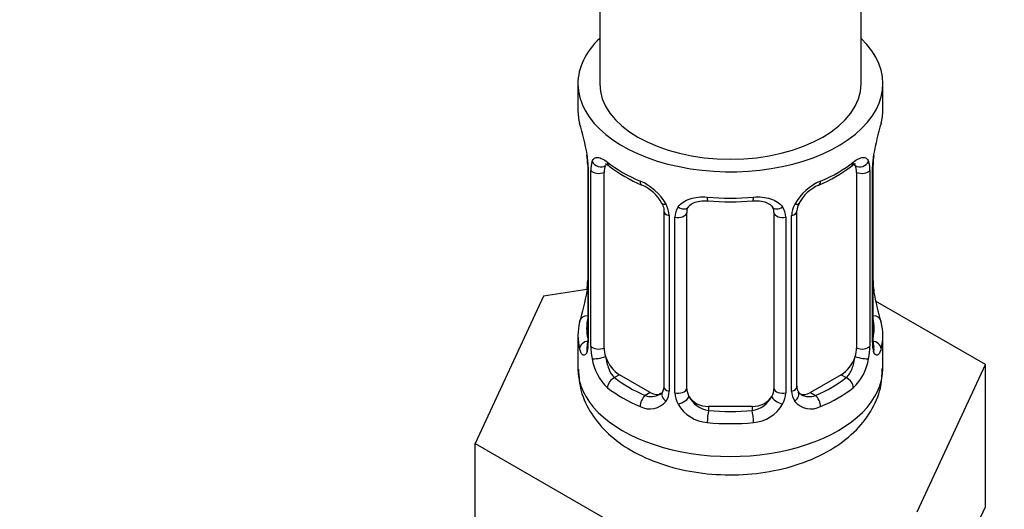
# Model space of a CAD drawing. Units: millimetres. Extents: x 0 to 1464, y 0 to 2765.
# Drawn here: x 1120 to 1165, y 344 to 367 of the extents above; entities that cross this region are included whole.
import ezdxf
from ezdxf import colors
from ezdxf.entities.mleader import LeaderData, LeaderLine
from ezdxf.math import Vec2, Vec3

# ---------------------------------------------------------------- set-up
doc = ezdxf.new("R2010")
doc.units = ezdxf.units.MM
doc.layers.add('DV6_Défaut', color=7, linetype='Continuous')
doc.layers.add('Défaut', color=7, linetype='Continuous')

# ---------------------------------------------------------------- blocks, each defined once
blk = doc.blocks.new('_DOT')
at = {"color": 0}
blk.add_line((0, 0), (-1, 0), dxfattribs=at)
at = {"color": 0, "const_width": 0.333}
blk.add_lwpolyline([(-0.1665, 0, 1), (0.1665, 0, 1)], format="xyb", close=True, dxfattribs=at)
blk = doc.blocks.new('SE5')
at = {"layer": 'DV6_Défaut', "color": 7, "linetype": 'Continuous'}
for p, q in [((1158.15, 363.583), (1158.15, 495.509)), ((1146.15, 488.681), (1146.15, 363.583)), ((1145.15, 363.583), (1145.15, 362.374)), ((1159.15, 362.374), (1159.15, 363.583)), ((1145.601, 359.847), (1145.601, 351.784)), ((1158.699, 351.784), (1158.699, 359.847)), ((1145.628, 359.763), (1145.628, 351.7)), ((1145.741, 351.543), (1145.741, 359.606)), ((1146.352, 351.453), (1146.352, 359.516)), ((1157.948, 359.516), (1157.948, 351.453)), ((1158.559, 359.606), (1158.559, 351.543)), ((1158.672, 351.7), (1158.672, 359.763)), ((1149.096, 357.742), (1149.096, 349.678)), ((1150.15, 349.588), (1150.15, 357.651)), ((1154.15, 357.651), (1154.15, 349.588)), ((1155.203, 349.678), (1155.203, 357.742)), ((1149.336, 357.53), (1149.336, 349.467)), ((1149.608, 349.402), (1149.608, 357.465)), ((1154.692, 357.465), (1154.692, 349.402)), ((1154.964, 349.467), (1154.964, 357.53)), ((1145.566, 354.144), (1143.577, 353.836)), ((1143.577, 353.836), (1140.439, 347.075)), ((1163.861, 350.698), (1158.818, 353.61)), ((1145.15, 352.024), (1145.15, 350.519)), ((1159.15, 350.519), (1159.15, 352.024)), ((1160.723, 343.937), (1163.861, 350.698)), ((1163.861, 344.166), (1163.861, 350.698)), ((1147.059, 350.228), (1146.83, 350.096)), ((1148.473, 349.411), (1147.059, 350.228)), ((1157.241, 350.228), (1155.827, 349.411)), ((1157.241, 350.228), (1157.47, 350.096)), ((1148.473, 349.411), (1148.244, 349.279)), ((1155.827, 349.411), (1156.056, 349.279)), ((1151.15, 348.771), (1151.15, 348.584)), ((1153.15, 348.771), (1151.15, 348.771)), ((1153.15, 348.771), (1153.15, 348.584)), ((1140.439, 347.075), (1149.012, 342.125)), ((1140.439, 340.543), (1140.439, 347.075)), ((1162.292, 340.785), (1163.861, 344.166))]:
    blk.add_line(p, q, dxfattribs=at)
for centre, radius, start, end in [((1130.977, 357.568), 14.858, 10.7478, 16.3941), ((1173.323, 357.568), 14.858, 163.606, 169.2521), ((1143.178, 359.866), 2.421, 359.6188, 10.3913), ((1142.073, 359.722), 3.555, 0.6583, 9.9884), ((1162.224, 359.722), 3.552, 170.0079, 179.3454), ((1160.99, 359.873), 2.289, 169.3624, 180.5874), ((1146.846, 359.65), 1.106, 160.4927, 182.2972), ((1157.456, 359.65), 1.104, 357.6841, 19.526), ((1150.647, 365.097), 6.673, 232.4788, 247.451), ((1153.613, 365.166), 6.752, 292.6372, 307.4329), ((1147.032, 356.819), 2.495, 29.8198, 66.9998), ((1157.268, 356.819), 2.495, 113.0004, 150.18), ((1147.379, 357.238), 1.833, 27.8371, 67.1365), ((1156.923, 357.238), 1.834, 112.9144, 152.2265), ((1148.174, 357.509), 1.162, 1.0203, 28.275), ((1152.15, 370.142), 11.978, 265.0419, 274.9581), ((1156.126, 357.51), 1.161, 151.7186, 178.9861), ((1155.841, 357.759), 0.633, 148.178, 181.4338), ((1150.393, 357.477), 0.785, 144.9712, 180.8641), ((1153.907, 357.477), 0.785, 359.1311, 35.0336), ((1143.311, 354.524), 2.288, 349.3607, 0.5864), ((1161.192, 354.534), 2.49, 179.6827, 190.7603), ((1130.977, 356.83), 14.858, 343.6059, 349.2522), ((1173.323, 356.83), 14.858, 190.7479, 196.394), ((1144.603, 351.736), 0.997, 345.8899, 2.9443), ((1144.335, 351.659), 1.293, 343.3385, 1.8084), ((1159.962, 351.659), 1.291, 178.1771, 196.676), ((1159.642, 351.729), 0.942, 176.3818, 194.436), ((1148.635, 351.568), 2.895, 180.5093, 191.9483), ((1155.666, 351.568), 2.894, 348.0493, 359.4931), ((1148.093, 351.321), 2.316, 188.7542, 226.8152), ((1156.207, 351.321), 2.316, 313.1842, 351.2464), ((1148.557, 349.453), 0.779, 325.2937, 1.0277), ((1155.743, 349.453), 0.779, 178.9659, 214.7127), ((1155.466, 349.628), 0.258, 167.2934, 222.6322), ((1148.45, 349.631), 0.972, 242.8666, 320.2121), ((1148.526, 349.97), 0.746, 247.8303, 300.0761), ((1150.706, 349.418), 1.098, 180.837, 209.4908), ((1151.328, 349.782), 1.21, 206.8319, 261.5389), ((1152.978, 349.774), 1.202, 278.249, 333.3802), ((1153.594, 349.418), 1.098, 330.5042, 359.168), ((1155.849, 349.631), 0.972, 219.7872, 297.134), ((1155.771, 349.957), 0.735, 240.0838, 292.8078), ((1151.238, 349.746), 1.723, 210.2871, 265.0453), ((1153.062, 349.746), 1.723, 274.9548, 329.7127)]:
    blk.add_arc(centre, radius, start, end, dxfattribs=at)
for centre, major_axis, ratio, start_param, end_param in [((1152.15, 363.583), (-7, 0), 0.57735, 0, 3.682692), ((1152.15, 363.583), (-7, 0), 0.57735, 5.742086, 6.283185), ((1152.15, 363.583), (6, 0), 0.57735, 3.141593, 6.283185), ((1152.15, 362.374), (7, 0), 0.57735, 3.141593, 3.293694), ((1152.15, 362.374), (-7, 0), 0.57735, 2.989492, 3.141593), ((1158.35, 360.418), (-0.395, 0.063), 0.166114, 2.853764, 3.180287), ((1146.001, 359.847), (0.4, 0), 0.57735, 3.126902, 3.513239), ((1146.166, 360.117), (0.373, -0.146), 0.85055, 3.855675, 5.740852), ((1152.15, 362.374), (-7, 0), 0.57735, 0.633297, 0.937499), ((1146.83, 360.119), (0.247, 0.314), 0.658162, 2.44473, 3.14215), ((1152.15, 362.374), (7, 0), 0.57735, 5.345686, 5.649888), ((1157.47, 360.119), (-0.247, 0.314), 0.658162, 3.141006, 3.838456), ((1157.241, 359.108), (-0.5, -0.866), 0.57735, 2.802707, 2.978785), ((1158.134, 360.117), (-0.373, -0.146), 0.85055, 0.542333, 2.42751), ((1158.299, 359.847), (-0.4, 0), 0.57735, 2.769946, 3.155639), ((1146.107, 359.699), (0.4, 0), 0.57735, 3.555344, 5.371005), ((1147.059, 359.108), (-0.5, 0.866), 0.57735, 0.338885, 0.785398), ((1157.241, 359.108), (0.5, 0.866), 0.57735, 5.497787, 5.9443), ((1158.193, 359.699), (-0.4, 0), 0.57735, 0.912181, 2.727841), ((1148.244, 359.302), (0.156, 0.368), 0.483207, 2.29088, 3.167387), ((1156.056, 359.302), (-0.156, 0.368), 0.483207, 3.118923, 3.142096), ((1156.056, 359.302), (-0.156, 0.368), 0.483207, 3.142096, 3.992305), ((1149.366, 358.269), (0.359, 0.176), 0.358003, 3.119084, 4.05706), ((1152.15, 362.374), (-7, 0), 0.57735, 1.418695, 1.722897), ((1151.15, 358.607), (0.035, 0.398), 0.123712, 2.191761, 3.141499), ((1153.15, 358.607), (-0.035, 0.398), 0.123712, 3.119152, 3.14165), ((1153.15, 358.607), (-0.035, 0.398), 0.123712, 3.14165, 4.091425), ((1154.934, 358.269), (-0.359, 0.176), 0.358003, 2.226125, 3.164318), ((1149.496, 357.742), (0.4, 0), 0.57735, 3.136121, 4.298637), ((1149.753, 357.68), (0.4, 0), 0.57735, 4.340743, 6.156403), ((1149.887, 358.145), (-0.332, 0.222), 0.641506, 1.587428, 3.143591), ((1151.15, 357.651), (-1, 0), 0.816497, 6.157788, 6.283185), ((1154.413, 358.145), (0.332, 0.222), 0.641506, 3.147237, 4.695758), ((1154.547, 357.68), (-0.4, 0), 0.57735, 0.126783, 1.942443), ((1154.803, 357.742), (-0.4, 0), 0.57735, 1.984548, 3.15035), ((1145.95, 353.98), (0.395, -0.063), 0.166114, 2.853764, 3.653865), ((1158.35, 353.98), (-0.395, -0.063), 0.166114, 2.62932, 3.429422), ((1152.15, 352.024), (7, 0), 0.57735, 2.989492, 3.293694), ((1145.626, 352.602), (0.387, -0.103), 0.80707, 1.846723, 3.352676), ((1152.15, 352.351), (6.6, 0), 0.57735, 3.017713, 3.265472), ((1158.674, 352.602), (-0.387, -0.103), 0.80707, 2.93051, 4.436462), ((1152.15, 352.351), (-6.6, 0), 0.57735, 3.017713, 3.265472), ((1152.15, 352.024), (-7, 0), 0.57735, 2.989492, 3.293694), ((1145.626, 351.447), (-0.387, -0.103), 0.80707, 4.501306, 6.072102), ((1146.001, 351.784), (0.4, 0), 0.57735, 3.141593, 3.513239), ((1158.299, 351.784), (-0.4, 0), 0.57735, 2.769946, 3.141593), ((1158.674, 351.447), (0.387, -0.103), 0.80707, 0.211083, 1.781879), ((1145.95, 351.367), (0.381, -0.123), 0.86268, 3.134224, 3.728142), ((1146.107, 351.635), (-0.4, 0), 0.57735, 0.413752, 2.229412), ((1147.059, 351.044), (-0.5, 0.866), 0.57735, 0.785398, 1.231911), ((1157.241, 351.044), (0.5, 0.866), 0.57735, 5.051274, 5.497787), ((1158.193, 351.635), (0.4, 0), 0.57735, 4.053773, 5.869434), ((1158.35, 351.367), (-0.381, -0.123), 0.86268, 2.555043, 3.150791), ((1146.166, 351.066), (-0.392, -0.078), 0.178244, 0.357599, 2.242775), ((1147.059, 351.044), (0.5, -0.866), 0.57735, 4.373504, 5.497787), ((1157.241, 351.044), (0.5, 0.866), 0.57735, 3.926991, 5.051274), ((1158.134, 351.066), (0.392, -0.078), 0.178244, 4.04041, 5.925586), ((1152.15, 350.519), (-7, 0), 0.57735, 0, 3.141593), ((1146.83, 349.769), (-0.247, -0.314), 0.658162, 4.015526, 5.586322), ((1152.15, 352.351), (-6.6, 0), 0.57735, 0.633297, 0.937499), ((1152.15, 352.351), (6.6, 0), 0.57735, 5.345686, 5.649888), ((1157.47, 349.769), (0.247, -0.314), 0.658162, 0.696863, 2.267659), ((1152.15, 352.024), (-7, 0), 0.57735, 0.633297, 0.937499), ((1149.366, 349.219), (0.333, -0.222), 0.670791, 3.121918, 4.652076), ((1149.496, 349.678), (0.4, 0), 0.57735, 3.141593, 4.298637), ((1149.753, 349.617), (-0.4, 0), 0.57735, 1.19915, 3.01481), ((1151.15, 349.588), (1, 0), 0.816497, 3.141593, 3.588106), ((1153.15, 349.588), (1, 0), 0.816497, 5.836672, 6.283185), ((1154.547, 349.617), (0.4, 0), 0.57735, 3.268375, 5.084035), ((1154.803, 349.678), (-0.4, 0), 0.57735, 1.984548, 3.141593), ((1154.934, 349.219), (-0.333, -0.222), 0.670791, 1.631109, 3.169632), ((1152.15, 352.024), (7, 0), 0.57735, 5.345686, 5.649888), ((1148.244, 348.953), (-0.156, -0.368), 0.483207, 3.861676, 5.432473), ((1148.473, 350.228), (-0.5, 0.866), 0.57735, 2.356194, 3.141593), ((1149.887, 349.094), (-0.355, -0.185), 0.387288, 0.98259, 2.867767), ((1151.15, 349.588), (1, 0), 0.816497, 3.588106, 4.712389), ((1153.15, 349.588), (1, 0), 0.816497, 4.712389, 5.836672), ((1154.413, 349.094), (0.355, -0.185), 0.387288, 3.415419, 5.300595), ((1155.827, 350.228), (0.5, 0.866), 0.57735, 3.171894, 3.926991), ((1156.056, 348.953), (0.156, -0.368), 0.483207, 0.850713, 2.421509), ((1151.15, 348.258), (-0.035, -0.398), 0.123712, 3.762557, 5.333353), ((1152.15, 352.351), (-6.6, 0), 0.57735, 1.418695, 1.722897), ((1153.15, 348.258), (0.035, -0.398), 0.123712, 0.949832, 2.520628), ((1152.15, 352.024), (7, 0), 0.57735, 4.560288, 4.86449)]:
    blk.add_ellipse(centre, major_axis=major_axis, ratio=ratio, start_param=start_param, end_param=end_param, dxfattribs=at)
for points, knots in [([(1145.803, 360.019), (1145.831, 360.085), (1145.868, 360.132), (1145.958, 360.191), (1146.011, 360.202), (1146.131, 360.193), (1146.199, 360.171), (1146.345, 360.099), (1146.424, 360.047), (1146.507, 359.982)], [0, 0, 0, 0, 0.25, 0.25, 0.5, 0.5, 0.75, 0.75, 1, 1, 1, 1]), ([(1146.401, 359.912), (1146.401, 359.912), (1146.403, 359.913), (1146.46, 359.894), (1146.538, 359.835), (1146.584, 359.801)], [0, 0, 0, 0, 0.123864, 0.580283, 1, 1, 1, 1]), ([(1157.713, 359.795), (1157.743, 359.82), (1157.814, 359.879), (1157.886, 359.911), (1157.898, 359.911), (1157.898, 359.911)], [0, 0, 0, 0, 0.256161, 0.733795, 1, 1, 1, 1]), ([(1157.793, 359.982), (1157.876, 360.047), (1157.954, 360.098), (1158.101, 360.171), (1158.169, 360.193), (1158.288, 360.202), (1158.342, 360.191), (1158.432, 360.132), (1158.468, 360.086), (1158.497, 360.019)], [0, 0, 0, 0, 0.25, 0.25, 0.5, 0.5, 0.75, 0.75, 1, 1, 1, 1]), ([(1148.998, 358.092), (1149.02, 358.052), (1149.079, 357.943), (1149.105, 357.808), (1149.095, 357.749), (1149.094, 357.744)], [0, 0, 0, 0, 0.289994, 0.950798, 1, 1, 1, 1]), ([(1149.75, 357.928), (1149.813, 358.016), (1149.892, 358.09), (1150.081, 358.215), (1150.189, 358.265), (1150.422, 358.34), (1150.55, 358.366), (1150.813, 358.391), (1150.95, 358.391), (1151.089, 358.379)], [0, 0, 0, 0, 0.25, 0.25, 0.5, 0.5, 0.75, 0.75, 1, 1, 1, 1]), ([(1150.226, 357.92), (1150.237, 357.94), (1150.279, 358.011), (1150.441, 358.121), (1150.749, 358.216), (1150.978, 358.212), (1151.116, 358.209)], [0, 0, 0, 0, 0.097308, 0.405265, 0.693021, 1, 1, 1, 1]), ([(1153.185, 358.202), (1153.235, 358.208), (1153.393, 358.226), (1153.673, 358.187), (1153.935, 358.078), (1154.061, 357.969), (1154.09, 357.901), (1154.095, 357.888)], [0, 0, 0, 0, 0.104682, 0.381978, 0.66107, 0.941162, 1, 1, 1, 1]), ([(1153.211, 358.379), (1153.35, 358.391), (1153.485, 358.391), (1153.749, 358.366), (1153.877, 358.34), (1154.11, 358.266), (1154.219, 358.215), (1154.407, 358.09), (1154.487, 358.016), (1154.55, 357.928)], [0, 0, 0, 0, 0.25, 0.25, 0.5, 0.5, 0.75, 0.75, 1, 1, 1, 1]), ([(1145.574, 351.288), (1145.551, 351.223), (1145.523, 351.179), (1145.462, 351.127), (1145.429, 351.12), (1145.365, 351.143), (1145.334, 351.173), (1145.278, 351.267), (1145.252, 351.332), (1145.231, 351.412)], [0, 0, 0, 0, 0.25, 0.25, 0.5, 0.5, 0.75, 0.75, 1, 1, 1, 1]), ([(1145.57, 351.5), (1145.567, 351.489), (1145.563, 351.473), (1145.562, 351.47), (1145.562, 351.47)], [0, 0, 0, 0, 0.569953, 1, 1, 1, 1]), ([(1159.069, 351.412), (1159.048, 351.332), (1159.023, 351.268), (1158.966, 351.174), (1158.935, 351.143), (1158.871, 351.12), (1158.838, 351.127), (1158.777, 351.179), (1158.749, 351.223), (1158.726, 351.288)], [0, 0, 0, 0, 0.25, 0.25, 0.5, 0.5, 0.75, 0.75, 1, 1, 1, 1]), ([(1158.738, 351.47), (1158.738, 351.47), (1158.736, 351.473), (1158.732, 351.489), (1158.73, 351.496)], [0, 0, 0, 0, 0.596301, 1, 1, 1, 1]), ([(1146.421, 351.06), (1146.435, 350.964), (1146.454, 350.868), (1146.502, 350.681), (1146.531, 350.59), (1146.633, 350.336), (1146.723, 350.191), (1146.83, 350.096)], [0, 0, 0, 0, 0.25, 0.25, 0.5, 0.5, 1, 1, 1, 1]), ([(1157.47, 350.096), (1157.524, 350.144), (1157.572, 350.202), (1157.661, 350.341), (1157.701, 350.42), (1157.803, 350.673), (1157.85, 350.867), (1157.879, 351.06)], [0, 0, 0, 0, 0.25, 0.25, 0.5, 0.5, 1, 1, 1, 1]), ([(1145.177, 350.48), (1145.195, 350.109), (1145.241, 349.433), (1145.747, 348.391), (1146.531, 347.473), (1147.6, 346.7), (1148.931, 346.103), (1150.47, 345.723), (1152.116, 345.59), (1153.771, 345.713), (1155.356, 346.095), (1156.74, 346.716), (1157.847, 347.54), (1158.625, 348.5), (1159.085, 349.542), (1159.113, 350.186), (1159.123, 350.52)], [0, 0, 0, 0, 0.057622, 0.123741, 0.19095, 0.26264, 0.339335, 0.418314, 0.497222, 0.576268, 0.656196, 0.737956, 0.812587, 0.882233, 0.948073, 1, 1, 1, 1])]:
    blk.add_open_spline(points, degree=3, knots=knots, dxfattribs=at)
for points in [[(1150.17, 357.752), (1150.17, 357.838), (1150.191, 357.892), (1150.232, 357.916)], [(1154.071, 357.917), (1154.123, 357.873), (1154.145, 357.792), (1154.135, 357.674)], [(1149.029, 349.444), (1149.019, 349.402), (1148.972, 349.367), (1148.888, 349.339)], [(1149.093, 349.681), (1149.087, 349.544), (1149.064, 349.468), (1149.026, 349.451)], [(1155.407, 349.33), (1155.358, 349.332), (1155.317, 349.373), (1155.283, 349.455)]]:
    blk.add_open_spline(points, degree=3, dxfattribs=at)

msp = doc.modelspace()

# ---------------------------------------------------------------- block references
at = {"layer": 'Défaut'}
msp.add_blockref('SE5', (0, 0), dxfattribs=at)

# ---------------------------------------------------------------- leaders
at = {"layer": 'Défaut', "color": 7, "linetype": 'Continuous'}
ml = msp.add_multileader_mtext('Standard', dxfattribs=at)
ml.set_content('{\\pxsm0.9;\\fSolid Edge ISO|b1||i0||c0|p34;\\W1.;07/03/2024\\P}', color=256)
ml.set_leader_properties()
ml.set_arrow_properties(name='DOT')
ml.build(insert=Vec2(0, 0))
ml.multileader.update_dxf_attribs({"leader_type": 0, "dogleg_length": 0, "arrow_head_size": 12})
ctx = ml.context
ctx.base_point, ctx.char_height, ctx.arrow_head_size = Vec3(1376.12, 2758.095), 12, 12
notes = []
notes.append((ctx, [(0, (0, 0, 0), (0, 0), (1, 0), 1, [])]))
ctx.mtext.insert = Vec3(1378.12, 2764.095)
for ctx, leaders in notes:
    for number, flags, end, landing, length, lines in leaders:
        leader = LeaderData()
        leader.index, (leader.has_last_leader_line, leader.has_dogleg_vector, leader.attachment_direction) = number, flags
        leader.last_leader_point, leader.dogleg_vector, leader.dogleg_length = Vec3(end), Vec3(landing), length
        for number, points, colour, breaks in lines:
            line = LeaderLine()
            line.index, line.vertices, line.color, line.breaks = number, Vec3.list(points), colors.encode_raw_color(colour), breaks
            leader.lines.append(line)
        ctx.leaders.append(leader)

doc.saveas('drawing.dxf')
